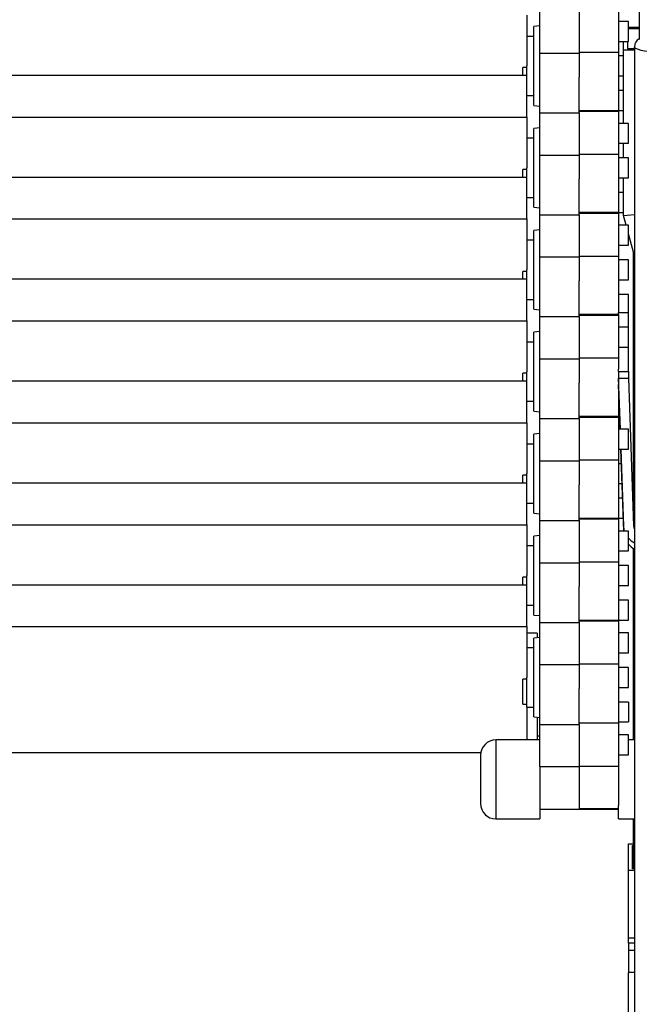
# Model space of a CAD drawing. Units: millimetres. Extents: x 278 to 7006, y -603 to 4149.
# Drawn here: x 3907 to 4222, y 2943 to 3442 of the extents above; entities that cross this region are included whole.
import ezdxf

# ---------------------------------------------------------------- set-up
doc = ezdxf.new("R2010")
doc.units = ezdxf.units.MM
doc.header["$LTSCALE"] = 20
doc.linetypes.add('SLD-Durchgehend', pattern=[0])

msp = doc.modelspace()

# ---------------------------------------------------------------- linework, layer by layer
at = {"color": 7, "linetype": 'SLD-Durchgehend', "lineweight": 25}
for p, q in [((4221.52, 3555.73), (4221.52, 3431.54)), ((4164.52, 3443.94), (4164.52, 3418.17)), ((4171.02, 3424.68), (4171.02, 3446.08)), ((4191.02, 3446.08), (4191.02, 3424.97)), ((4211.02, 3446.67), (4211.02, 3424.97)), ((4171.02, 3438.49), (4168.02, 3438.17)), ((4216.02, 3440.73), (4211.02, 3440.73)), ((4216.02, 3430.63), (4216.02, 3440.73)), ((4168.02, 3398.17), (4168.02, 3438.17)), ((4216.02, 3437.79), (4221.52, 3437.79)), ((4221.52, 3437.02), (4216.02, 3437.02)), ((4168.02, 3433.17), (4164.52, 3433.17)), ((4211.02, 3430.63), (4216.02, 3430.63)), ((4213.52, 3426.24), (4213.52, 3430.63)), ((4215.52, 3430.63), (4215.52, 3427.01)), ((4171.02, 3424.68), (4191.02, 3424.68)), ((4171.02, 3394.42), (4171.02, 3424.68)), ((4211.02, 3424.97), (4191.02, 3424.97)), ((4191.02, 3424.97), (4191.02, 3412.55)), ((4211.02, 3424.97), (4211.02, 3395.47)), ((4219.02, 3426.24), (4213.52, 3426.24)), ((4213.52, 3389.07), (4213.52, 3426.24)), ((4215.52, 3427.01), (4219.02, 3427.01)), ((4219.02, 3427.88), (4219.02, 2747.81)), ((4213.52, 3423.22), (4211.02, 3423.22)), ((3811.52, 3413.51), (4164.52, 3413.51)), ((4164.52, 3417.37), (4162.52, 3417.37)), ((4162.52, 3413.51), (4162.52, 3417.37)), ((4164.52, 3413.51), (4164.52, 3418.17)), ((4164.52, 3392.28), (4164.52, 3413.51)), ((4191.02, 3394.42), (4191.02, 3412.55)), ((4211.02, 3413.12), (4213.52, 3413.12)), ((4213.52, 3405.71), (4211.02, 3405.71)), ((4164.52, 3403.17), (4168.02, 3403.17)), ((4168.02, 3398.17), (4171.02, 3397.86)), ((4171.02, 3394.42), (4191.02, 3394.42)), ((4171.02, 3373.02), (4171.02, 3394.42)), ((4211.02, 3395.47), (4191.02, 3395.47)), ((4211.02, 3395.02), (4191.02, 3395.02)), ((4191.02, 3394.42), (4191.02, 3373.31)), ((4211.02, 3395.61), (4213.52, 3395.61)), ((4211.02, 3395.47), (4211.02, 3395.02)), ((4211.02, 3395.02), (4211.02, 3373.31)), ((3811.52, 3392.28), (4164.52, 3392.28)), ((4164.52, 3392.28), (4164.52, 3366.51)), ((4216.02, 3389.07), (4211.02, 3389.07)), ((4216.02, 3378.97), (4216.02, 3389.07)), ((4171.02, 3386.83), (4168.02, 3386.51)), ((4168.02, 3346.51), (4168.02, 3386.51)), ((4168.02, 3381.51), (4164.52, 3381.51)), ((4211.02, 3378.97), (4216.02, 3378.97)), ((4213.52, 3371.56), (4213.52, 3378.97)), ((4171.02, 3373.02), (4191.02, 3373.02)), ((4171.02, 3342.76), (4171.02, 3373.02)), ((4211.02, 3373.31), (4191.02, 3373.31)), ((4191.02, 3373.31), (4191.02, 3360.89)), ((4211.02, 3373.31), (4211.02, 3343.81)), ((4216.02, 3371.56), (4211.02, 3371.56)), ((4216.02, 3361.46), (4216.02, 3371.56)), ((4164.52, 3365.71), (4162.52, 3365.71)), ((4162.52, 3361.85), (4162.52, 3365.71)), ((4164.52, 3361.85), (4164.52, 3366.51)), ((3811.52, 3361.85), (4164.52, 3361.85)), ((4164.52, 3340.62), (4164.52, 3361.85)), ((4191.02, 3342.76), (4191.02, 3360.89)), ((4211.02, 3361.46), (4216.02, 3361.46)), ((4213.52, 3342.32), (4213.52, 3361.46)), ((4213.52, 3354.06), (4211.02, 3354.06)), ((4164.52, 3351.51), (4168.02, 3351.51)), ((4168.02, 3346.51), (4171.02, 3346.2)), ((4211.02, 3343.81), (4191.02, 3343.81)), ((4211.02, 3343.96), (4213.52, 3343.96)), ((4211.02, 3343.81), (4211.02, 3343.36)), ((3811.52, 3340.62), (4164.52, 3340.62)), ((4164.52, 3340.62), (4164.52, 3314.85)), ((4171.02, 3342.76), (4191.02, 3342.76)), ((4171.02, 3321.36), (4171.02, 3342.76)), ((4211.02, 3343.36), (4191.02, 3343.36)), ((4191.02, 3342.76), (4191.02, 3321.66)), ((4211.02, 3343.36), (4211.02, 3321.66)), ((4214.86, 3337.41), (4213.52, 3342.32)), ((4171.02, 3335.17), (4168.02, 3334.85)), ((4168.02, 3294.85), (4168.02, 3334.85)), ((4216.02, 3337.41), (4211.02, 3337.41)), ((4216.02, 3327.31), (4216.02, 3337.41)), ((4168.02, 3329.85), (4164.52, 3329.85)), ((4218.52, 3323.86), (4216.02, 3333.09)), ((4211.02, 3327.31), (4216.02, 3327.31)), ((4218.52, 3188.73), (4218.52, 3323.86)), ((4171.02, 3321.36), (4191.02, 3321.36)), ((4171.02, 3291.1), (4171.02, 3321.36)), ((4211.02, 3321.66), (4191.02, 3321.66)), ((4191.02, 3321.66), (4191.02, 3309.23)), ((4211.02, 3321.66), (4211.02, 3293.15)), ((4216.02, 3319.9), (4211.02, 3319.9)), ((4216.02, 3309.8), (4216.02, 3319.9)), ((4164.52, 3314.05), (4162.52, 3314.05)), ((4162.52, 3310.19), (4162.52, 3314.05)), ((4164.52, 3310.19), (4164.52, 3314.85)), ((3811.52, 3310.19), (4164.52, 3310.19)), ((4164.52, 3288.96), (4164.52, 3310.19)), ((4191.02, 3291.1), (4191.02, 3309.23)), ((4211.02, 3309.8), (4216.02, 3309.8)), ((4164.52, 3299.85), (4168.02, 3299.85)), ((4216.02, 3302.4), (4211.02, 3302.4)), ((4216.02, 3293.15), (4216.02, 3302.4)), ((4168.02, 3294.85), (4171.02, 3294.54)), ((3811.52, 3288.96), (4164.52, 3288.96)), ((4164.52, 3288.96), (4164.52, 3263.19)), ((4171.02, 3291.1), (4191.02, 3291.1)), ((4171.02, 3269.7), (4171.02, 3291.1)), ((4211.02, 3292.15), (4191.02, 3292.15)), ((4211.02, 3291.7), (4191.02, 3291.7)), ((4191.02, 3291.1), (4191.02, 3270)), ((4211.02, 3292.15), (4211.02, 3293.15)), ((4211.02, 3293.15), (4216.02, 3293.15)), ((4211.02, 3292.12), (4211.02, 3291.7)), ((4211.02, 3291.7), (4211.02, 3270)), ((4216.02, 3285.75), (4216.02, 3293.15)), ((4216.02, 3285.75), (4211.02, 3285.75)), ((4216.02, 3275.65), (4216.02, 3285.75)), ((4171.02, 3283.51), (4168.02, 3283.2)), ((4168.02, 3243.2), (4168.02, 3283.2)), ((4168.02, 3278.2), (4164.52, 3278.2)), ((4211.02, 3275.65), (4216.02, 3275.65)), ((4216.02, 3263.31), (4216.02, 3275.65)), ((4171.02, 3269.7), (4191.02, 3269.7)), ((4171.02, 3239.44), (4171.02, 3269.7)), ((4211.02, 3270), (4191.02, 3270)), ((4191.02, 3270), (4191.02, 3257.57)), ((4211.02, 3270), (4211.02, 3264.47)), ((4211.02, 3263.31), (4211.02, 3264.47)), ((4164.52, 3262.39), (4162.52, 3262.39)), ((4162.52, 3258.53), (4162.52, 3262.39)), ((4164.52, 3258.53), (4164.52, 3263.19)), ((4211.02, 3263.31), (4216.02, 3263.31)), ((4211.02, 3263.31), (4211.02, 3262.31)), ((4211.02, 3262.31), (4211.02, 3240.49)), ((4211.02, 3259.86), (4216.02, 3259.86)), ((4211.93, 3234.09), (4211.02, 3259.86)), ((4216.02, 3263.31), (4216.02, 3259.86)), ((4216.02, 3259.86), (4218.65, 3185.09)), ((3811.52, 3258.53), (4164.52, 3258.53)), ((4164.52, 3237.3), (4164.52, 3258.53)), ((4191.02, 3239.44), (4191.02, 3257.57)), ((4211.82, 3234.09), (4211.02, 3256.77)), ((4211.02, 3253.32), (4211.15, 3253.32)), ((4211.24, 3250.74), (4211.02, 3250.74)), ((4164.52, 3248.2), (4168.02, 3248.2)), ((4168.02, 3243.2), (4171.02, 3242.88)), ((4171.02, 3239.44), (4191.02, 3239.44)), ((4171.02, 3218.04), (4171.02, 3239.44)), ((4211.02, 3240.49), (4191.02, 3240.49)), ((4211.02, 3240.04), (4191.02, 3240.04)), ((4191.02, 3239.44), (4191.02, 3218.34)), ((4211.02, 3240.64), (4211.59, 3240.64)), ((4211.02, 3240.49), (4211.02, 3240.04)), ((4211.02, 3240.04), (4211.02, 3218.34)), ((3811.52, 3237.3), (4164.52, 3237.3)), ((4164.52, 3237.3), (4164.52, 3211.54)), ((4216.02, 3234.09), (4211.02, 3234.09)), ((4216.02, 3223.99), (4216.02, 3234.09)), ((4171.02, 3231.85), (4168.02, 3231.54)), ((4168.02, 3191.54), (4168.02, 3231.54)), ((4168.02, 3226.54), (4164.52, 3226.54)), ((4211.02, 3223.99), (4216.02, 3223.99)), ((4213.63, 3182.44), (4212.18, 3223.99)), ((4213.66, 3184.91), (4212.28, 3223.99)), ((4171.02, 3218.04), (4191.02, 3218.04)), ((4171.02, 3187.79), (4171.02, 3218.04)), ((4211.02, 3218.34), (4191.02, 3218.34)), ((4191.02, 3218.34), (4191.02, 3205.92)), ((4211.02, 3218.34), (4211.02, 3188.83)), ((4212.44, 3216.59), (4211.02, 3216.59)), ((4164.52, 3210.73), (4162.52, 3210.73)), ((4162.52, 3206.87), (4162.52, 3210.73)), ((4164.52, 3206.87), (4164.52, 3211.54)), ((3811.52, 3206.87), (4164.52, 3206.87)), ((4164.52, 3185.65), (4164.52, 3206.87)), ((4191.02, 3187.79), (4191.02, 3205.92)), ((4211.02, 3206.49), (4212.79, 3206.49)), ((4213.05, 3199.08), (4211.02, 3199.08)), ((4164.52, 3196.54), (4168.02, 3196.54)), ((4168.02, 3191.54), (4171.02, 3191.22)), ((4211.02, 3188.98), (4213.4, 3188.98)), ((3811.52, 3185.65), (4164.52, 3185.65)), ((4164.52, 3185.65), (4164.52, 3159.88)), ((4171.02, 3187.79), (4191.02, 3187.79)), ((4171.02, 3166.39), (4171.02, 3187.79)), ((4211.02, 3188.83), (4191.02, 3188.83)), ((4211.02, 3188.38), (4191.02, 3188.38)), ((4191.02, 3187.79), (4191.02, 3166.68)), ((4211.02, 3188.83), (4211.02, 3188.38)), ((4211.02, 3188.38), (4211.02, 3166.68)), ((4171.02, 3180.19), (4168.02, 3179.88)), ((4168.02, 3139.88), (4168.02, 3179.88)), ((4216.02, 3182.44), (4211.02, 3182.44)), ((4216.02, 3172.34), (4216.02, 3182.44)), ((4168.02, 3174.88), (4164.52, 3174.88)), ((4211.02, 3172.34), (4216.02, 3172.34)), ((4218.52, 3076.56), (4218.52, 3173.63)), ((4171.02, 3166.39), (4191.02, 3166.39)), ((4171.02, 3136.13), (4171.02, 3166.39)), ((4211.02, 3166.68), (4191.02, 3166.68)), ((4191.02, 3166.68), (4191.02, 3154.26)), ((4211.02, 3166.68), (4211.02, 3137.17)), ((4216.02, 3164.93), (4211.02, 3164.93)), ((4216.02, 3154.83), (4216.02, 3164.93)), ((4164.52, 3159.07), (4162.52, 3159.07)), ((4162.52, 3155.22), (4162.52, 3159.07)), ((4164.52, 3155.22), (4164.52, 3159.88)), ((3811.52, 3155.22), (4164.52, 3155.22)), ((4164.52, 3133.99), (4164.52, 3155.22)), ((4191.02, 3136.13), (4191.02, 3154.26)), ((4211.02, 3154.83), (4216.02, 3154.83)), ((4164.52, 3144.88), (4168.02, 3144.88)), ((4216.02, 3147.42), (4211.02, 3147.42)), ((4216.02, 3137.32), (4216.02, 3147.42)), ((4168.02, 3139.88), (4171.02, 3139.56)), ((3811.52, 3133.99), (4164.52, 3133.99)), ((4164.52, 3133.99), (4164.52, 3108.22)), ((4171.02, 3136.13), (4191.02, 3136.13)), ((4171.02, 3114.73), (4171.02, 3136.13)), ((4211.02, 3137.17), (4191.02, 3137.17)), ((4211.02, 3136.72), (4191.02, 3136.72)), ((4191.02, 3136.13), (4191.02, 3115.02)), ((4211.02, 3137.32), (4216.02, 3137.32)), ((4211.02, 3137.17), (4211.02, 3136.72)), ((4211.02, 3136.72), (4211.02, 3115.02)), ((4169.77, 3130.71), (4164.52, 3130.71)), ((4169.77, 3130.71), (4169.77, 3128.4)), ((4216.02, 3130.78), (4211.02, 3130.78)), ((4216.02, 3120.68), (4216.02, 3130.78)), ((4171.02, 3128.54), (4168.02, 3128.22)), ((4168.02, 3088.22), (4168.02, 3128.22)), ((4168.02, 3123.22), (4164.52, 3123.22)), ((4211.02, 3120.68), (4216.02, 3120.68)), ((4171.02, 3114.73), (4191.02, 3114.73)), ((4171.02, 3084.47), (4171.02, 3114.73)), ((4211.02, 3115.02), (4191.02, 3115.02)), ((4191.02, 3115.02), (4191.02, 3102.6)), ((4211.02, 3115.02), (4211.02, 3085.07)), ((4216.02, 3113.27), (4211.02, 3113.27)), ((4216.02, 3103.17), (4216.02, 3113.27)), ((4164.52, 3107.41), (4162.52, 3107.41)), ((4162.52, 3094.72), (4162.52, 3107.41)), ((4164.52, 3093.22), (4164.52, 3108.22)), ((4191.02, 3084.47), (4191.02, 3102.6)), ((4211.02, 3103.17), (4216.02, 3103.17)), ((4162.52, 3094.72), (4164.52, 3094.72)), ((4216.02, 3095.71), (4211.02, 3095.71)), ((4216.02, 3095.71), (4216.02, 3085.71)), ((4164.52, 3093.22), (4168.02, 3093.22)), ((4164.52, 3093.22), (4164.52, 3076.56)), ((4168.02, 3088.22), (4171.02, 3087.9)), ((4169.77, 3088.04), (4169.77, 3076.56)), ((4171.02, 3084.47), (4191.02, 3084.47)), ((4171.02, 3063.07), (4171.02, 3084.47)), ((4211.02, 3085.07), (4191.02, 3085.07)), ((4191.02, 3084.47), (4191.02, 3063.13)), ((4211.02, 3085.71), (4216.02, 3085.71)), ((4211.02, 3085.07), (4211.02, 3063.13)), ((4216.02, 3079.12), (4211.02, 3079.12)), ((4216.02, 3069.02), (4216.02, 3079.12)), ((4171.02, 3076.56), (4148.77, 3076.56)), ((4169.77, 3078.71), (4171.02, 3078.71)), ((4219.02, 3076.56), (4216.02, 3076.56)), ((4141.13, 3070.07), (3834.92, 3070.07)), ((4141.02, 3068.82), (4141.02, 3044.31)), ((4211.02, 3069.02), (4216.02, 3069.02)), ((4171.02, 3063.07), (4191.02, 3063.07)), ((4171.02, 3063.07), (4171.02, 3036.56)), ((4211.02, 3063.13), (4191.02, 3063.13)), ((4191.02, 3063.13), (4191.02, 3041.68)), ((4211.02, 3063.13), (4211.02, 3043.35)), ((4171.02, 3041.56), (4191.02, 3041.56)), ((4211.02, 3041.68), (4191.02, 3041.68)), ((4191.02, 3041.68), (4191.02, 3041.56)), ((4191.02, 3041.56), (4211.02, 3041.56)), ((4211.02, 3036.56), (4211.02, 3043.35)), ((4148.77, 3036.56), (4171.02, 3036.56)), ((4211.02, 3036.56), (4219.02, 3036.56)), ((4218.52, 3011.17), (4218.52, 3036.56)), ((4216.02, 3023.87), (4218.52, 3023.87)), ((4216.02, 3010.4), (4216.02, 3023.87)), ((4218.02, 3023.1), (4218.52, 3023.1)), ((4218.02, 3011.17), (4218.02, 3023.1)), ((4219.02, 3010.4), (4216.02, 3010.4)), ((4216.02, 2976.25), (4216.02, 3010.4)), ((4219.02, 3011.17), (4218.02, 3011.17)), ((4216.02, 2973.64), (4216.02, 2976.25)), ((4216.02, 2973.64), (4216.02, 2969.79)), ((4219.02, 2969.79), (4216.02, 2969.79)), ((4216.02, 2969.79), (4216.02, 2958.71)), ((4219.02, 2958.71), (4216.02, 2958.71)), ((4216.02, 2927.33), (4216.02, 2958.71))]:
    msp.add_line(p, q, dxfattribs=at)
at = {"color": 8, "linetype": 'SLD-Durchgehend', "lineweight": 25}
for p, q in [((4213.52, 3342.32), (4219.02, 3342.95)), ((4218.52, 3323.86), (4219.02, 3323.92)), ((4213.66, 3182.44), (4213.66, 3184.91)), ((4148.77, 3076.56), (4148.77, 3036.56)), ((4216.02, 2976.25), (4219.02, 2976.25)), ((4219.02, 2973.64), (4216.02, 2973.64))]:
    msp.add_line(p, q, dxfattribs=at)
at = {"color": 8, "linetype": 'SLD-Durchgehend', "lineweight": 25, "flags": 128}
msp.add_lwpolyline([(4259.02, 3427.88), (4258.84, 3427.45), (4258.31, 3427.03), (4257.43, 3426.63), (4256.23, 3426.25), (4254.72, 3425.89), (4252.93, 3425.58), (4250.89, 3425.3), (4248.63, 3425.07), (4246.21, 3424.89), (4243.66, 3424.76), (4241.02, 3424.69), (4238.35, 3424.68), (4235.69, 3424.72), (4233.1, 3424.82), (4230.6, 3424.97), (4228.26, 3425.18), (4226.11, 3425.43), (4224.19, 3425.73), (4222.53, 3426.07), (4221.17, 3426.43), (4220.13, 3426.83), (4219.42, 3427.24), (4219.07, 3427.67), (4219.02, 3427.88)], dxfattribs=at)
at = {"color": 7, "linetype": 'SLD-Durchgehend', "lineweight": 25, "flags": 128}
for points in [[(4214.06, 3182.44), (4213.91, 3183.02), (4213.66, 3184.91)], [(4218.65, 3185.09), (4218.78, 3184.14), (4219.02, 3183.38)]]:
    msp.add_lwpolyline(points, dxfattribs=at)
at = {"color": 7, "linetype": 'SLD-Durchgehend', "lineweight": 25}
for centre, radius, start, end in [((4223.76, 3427.81), 4.73, 118.2192, 178.8898), ((4223.63, 3185.31), 9.99, 220.4759, 242.5642), ((4223.63, 3182.22), 9.99, 220.4759, 242.5642), ((4148.77, 3068.82), 7.75, 90, 180), ((4148.77, 3044.31), 7.75, 180, 270)]:
    msp.add_arc(centre, radius, start, end, dxfattribs=at)

doc.saveas('drawing.dxf')
